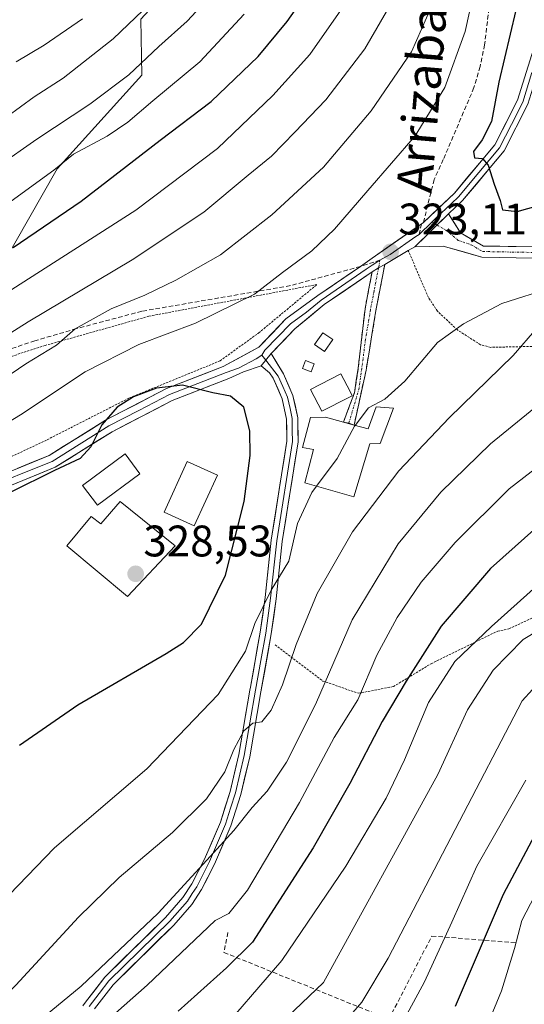
# Model space of a CAD drawing. Units: metres. Extents: x 609926 to 613348, y 4787158 to 4789527.
# Drawn here: x 610311 to 610425, y 4788919 to 4789143 of the extents above; entities that cross this region are included whole.
import ezdxf
from ezdxf.enums import TextEntityAlignment as Align

# ---------------------------------------------------------------- set-up
doc = ezdxf.new("R2010")
doc.units = ezdxf.units.M
doc.header["$MEASUREMENT"] = 0
for name, pattern in [('TRAZO_Y_PUNTO', [1, 0.5, -0.25, 0, -0.25]), ('TRAZOS', [0.75, 0.5, -0.25]), ('TRAZOSX2', [1.5, 1, -0.5])]:
    doc.linetypes.add(name, pattern=pattern)
for name, color, linetype, lineweight in [('Alambrada', 19, 'TRAZOS', 0), ('Camino', 19, 'TRAZOSX2', 0), ('Camino Cxs', 19, 'Continuous', 0), ('Camino eje', 19, 'TRAZO_Y_PUNTO', 0), ('Carátula', 7, 'Continuous', 5), ('Curva de nivel maestra', 36, 'Continuous', 30), ('Curva de nivel normal', 36, 'Continuous', 0), ('Edificación', 1, 'Continuous', 13), ('Edificación Cxs', 1, 'Continuous', 13), ('Edificación ligera', 1, 'Continuous', 0), ('Edificación ligera Cxs', 1, 'Continuous', 0), ('Layer 0', 7, 'Continuous', 0), ('Pastizal CxS', 92, 'Continuous', 0), ('Pista', 135, 'Continuous', 13), ('Pista Cxs', 135, 'Continuous', 0), ('Pista eje', 135, 'TRAZO_Y_PUNTO', 0), ('Prado CxS', 92, 'Continuous', 0), ('Punto de cota en terreno', 7, 'Continuous', 0), ('Rótulo de punto de cota en terreno', 19, 'Continuous', 0), ('Senda', 19, 'TRAZOSX2', 0), ('Seto lineal', 92, 'TRAZOSX2', 0), ('Texto cartográfico', 19, 'Continuous', 0)]:
    doc.layers.add(name, color=color, linetype=linetype, lineweight=lineweight)
doc.styles.add('Arial', font='txt', dxfattribs={"height": 0.2})

# ---------------------------------------------------------------- blocks, each defined once
blk = doc.blocks.new('*U208')
at = {"layer": 'Curva de nivel normal', "color": 36, "linetype": 'Continuous', "lineweight": 0}
blk.add_polyline3d([(610305.69, 4789109.4, 290), (610314.59, 4789115.64, 290), (610326.59, 4789123.54, 290), (610335.42, 4789130.23, 290), (610342.25, 4789136.6, 290), (610348.68, 4789142.35, 290), (610357.66, 4789152.11, 290)], dxfattribs=at)
blk = doc.blocks.new('*U211')
at = {"layer": 'Curva de nivel normal', "color": 36, "linetype": 'Continuous', "lineweight": 0}
for points in [[(610294.66, 4789043.15, 320), (610310.86, 4789053.07, 320), (610325.58, 4789062.82, 320), (610337.73, 4789069.01, 320), (610350.58, 4789073.84, 320), (610363.94, 4789080.47, 320), (610370.28, 4789085.37, 320), (610376.9, 4789090.26, 320), (610382.08, 4789095.21, 320), (610389.6, 4789104, 320), (610400.36, 4789116.36, 320), (610407.1, 4789127.31, 320), (610411.68, 4789140.04, 320), (610414.79, 4789154.21, 320)], [(610378.0245, 4789036.8979, 320), (610376.94, 4789035.45, 320), (610373.72, 4789028.38, 320), (610371.74, 4789019.9, 320), (610367.7, 4789013.27, 320), (610364.03, 4789005.75, 320), (610361.91, 4788999.46, 320), (610355.73, 4788989.64, 320), (610339.55, 4788972.74, 320), (610318.57, 4788954.86, 320), (610306.23, 4788942.07, 320), (610289.6, 4788919.94, 320), (610273.43, 4788899.67, 320)]]:
    blk.add_polyline3d(points, dxfattribs=at)
blk = doc.blocks.new('*U218')
at = {"layer": 'Curva de nivel normal', "color": 36, "linetype": 'Continuous', "lineweight": 0}
blk.add_polyline3d([(610425.44, 4788970.2, 280), (610414.31, 4788950.69, 280), (610408.7, 4788938, 280), (610402.46, 4788924.45, 280), (610397.04, 4788914.38, 280)], dxfattribs=at)
blk = doc.blocks.new('*U225')
at = {"layer": 'Curva de nivel normal', "color": 36, "linetype": 'Continuous', "lineweight": 0}
for points in [[(610294.86, 4788909.25, 315), (610309.82, 4788923.67, 315), (610324.02, 4788939.14, 315), (610333.23, 4788948.14, 315), (610345.32, 4788958.3, 315), (610353.09, 4788965.97, 315), (610357.18, 4788972.07, 315), (610359.29, 4788977.13, 315), (610361.51, 4788981.37, 315), (610363.58, 4788983.09, 315), (610365.58, 4788983.39, 315), (610367.68, 4788986.04, 315), (610370.25, 4788991.8, 315), (610373.36, 4789000.96, 315), (610378.17, 4789012.52, 315), (610386.15, 4789026.53, 315), (610396.67, 4789040.37, 315), (610408.07, 4789052.4, 315), (610422.61, 4789066.52, 315), (610427.94, 4789072.74, 315)], [(610405.2, 4789148.39, 315), (610399.51, 4789135.4, 315), (610390.4, 4789122.01, 315), (610379.58, 4789109.29, 315), (610367.87, 4789098.41, 315), (610356.2, 4789089.4, 315), (610346.12, 4789083.59, 315), (610339.1, 4789080.23, 315), (610331.42, 4789077.09, 315), (610323.26, 4789072.57, 315), (610319.06, 4789068.86, 315), (610312.12, 4789064.65, 315), (610303.47, 4789058.8, 315)]]:
    blk.add_polyline3d(points, dxfattribs=at)
blk = doc.blocks.new('*U233')
at = {"layer": 'Curva de nivel normal', "color": 36, "linetype": 'Continuous', "lineweight": 0}
blk.add_polyline3d([(610308.79, 4789101.55, 295), (610318.47, 4789108.6, 295), (610322.89, 4789112.18, 295), (610330.51, 4789116.26, 295), (610335.26, 4789119.44, 295), (610340.92, 4789124.33, 295), (610351.55, 4789133.19, 295), (610361.56, 4789144, 295)], dxfattribs=at)
blk = doc.blocks.new('*U239')
at = {"layer": 'Curva de nivel normal', "color": 36, "linetype": 'Continuous', "lineweight": 0}
blk.add_polyline3d([(610307.76, 4789120.65, 285), (610313.99, 4789125.25, 285), (610320.54, 4789129.48, 285), (610331.93, 4789138.38, 285), (610345.45, 4789151.38, 285)], dxfattribs=at)
blk = doc.blocks.new('*U246')
at = {"layer": 'Curva de nivel normal', "color": 36, "linetype": 'Continuous', "lineweight": 0}
for points in [[(610428.46, 4789055.47, 310), (610417.47, 4789046.5, 310), (610406.2, 4789035.56, 310), (610396.5, 4789023.81, 310), (610386.07, 4789006.53, 310), (610377.75, 4788987.32, 310), (610371.17, 4788974.27, 310), (610366.79, 4788967.7, 310), (610363.42, 4788963.99, 310), (610359.29, 4788958.77, 310), (610353.12, 4788952.07, 310), (610342.07, 4788939.98, 310), (610324.62, 4788923.45, 310), (610310.89, 4788912.13, 310)], [(610293.56, 4789062.12, 310), (610312.67, 4789074.19, 310), (610336.18, 4789088.26, 310), (610352.44, 4789099.04, 310), (610362.52, 4789107.41, 310), (610367.8, 4789111.74, 310), (610373.11, 4789117.19, 310), (610380.13, 4789124.54, 310), (610388.95, 4789136.07, 310), (610395.25, 4789146.9, 310)]]:
    blk.add_polyline3d(points, dxfattribs=at)
blk = doc.blocks.new('*U253')
at = {"layer": 'Curva de nivel normal', "color": 36, "linetype": 'Continuous', "lineweight": 0}
blk.add_polyline3d([(610443.01, 4789013.08, 290), (610424.87, 4789002.08, 290), (610418.02, 4788995.17, 290), (610412.22, 4788986.15, 290), (610405.5, 4788971.47, 290), (610379.58, 4788924.26, 290), (610351.86, 4788897.85, 290), (610347.34, 4788892.21, 290), (610343.21, 4788884.52, 290), (610340.86, 4788876.24, 290), (610338.71, 4788864.78, 290), (610336.31, 4788853.39, 290), (610337.42, 4788844.15, 290), (610337.62, 4788836.75, 290), (610335.86, 4788822.65, 290), (610336.3, 4788814.53, 290), (610337.3, 4788811.19, 290), (610337.39, 4788806.95, 290), (610338.52, 4788796.74, 290), (610340.3018, 4788792.1794, 290)], dxfattribs=at)
blk = doc.blocks.new('*U267')
at = {"layer": 'Curva de nivel normal', "color": 36, "linetype": 'Continuous', "lineweight": 0}
for points in [[(610435.95, 4789047.35, 305), (610421.7, 4789036.28, 305), (610409.44, 4789024.12, 305), (610401.71, 4789015.07, 305), (610396.26, 4789007.11, 305), (610391.67, 4788998.51, 305), (610387.34, 4788988.42, 305), (610381.98, 4788979.88, 305), (610374.12, 4788965.14, 305), (610362.34, 4788945.26, 305), (610358.12, 4788939.95, 305), (610355.02, 4788938.38, 305), (610339.59, 4788923.66, 305), (610327.21, 4788912.7, 305)], [(610308.94, 4789081.47, 305), (610337.07, 4789099.47, 305), (610355.58, 4789113.48, 305), (610368.07, 4789125.49, 305), (610376.47, 4789134.81, 305), (610389.46, 4789153.47, 305)]]:
    blk.add_polyline3d(points, dxfattribs=at)
blk = doc.blocks.new('*U291')
at = {"layer": 'Curva de nivel normal', "color": 36, "linetype": 'Continuous', "lineweight": 0}
blk.add_polyline3d([(610309.92, 4789133.16, 280), (610316.26, 4789136.95, 280), (610324.92, 4789142.9, 280)], dxfattribs=at)
blk = doc.blocks.new('*U303')
at = {"layer": 'Curva de nivel normal', "color": 36, "linetype": 'Continuous', "lineweight": 0}
blk.add_polyline3d([(610431.38, 4789081.98, 320), (610419.97, 4789078.36, 320), (610411.3, 4789073.74, 320), (610405.44, 4789069.47, 320), (610398.04, 4789060.68, 320), (610393.5, 4789056.63, 320), (610389.76, 4789054.68, 320), (610386.7372, 4789050.6782, 320)], dxfattribs=at)
blk = doc.blocks.new('*U313')
at = {"layer": 'Curva de nivel maestra', "color": 36, "linetype": 'Continuous', "lineweight": 30}
blk.add_polyline3d([(610430.72, 4789030.08, 300), (610417.43, 4789018.22, 300), (610406.22, 4789005.11, 300), (610398.35, 4788992.61, 300), (610392.89, 4788983.51, 300), (610385.57, 4788969.44, 300), (610377.25, 4788954.83, 300), (610363.47, 4788933.41, 300), (610357.57, 4788927.6, 300), (610346.65, 4788917.76, 300)], dxfattribs=at)
blk = doc.blocks.new('*U318')
at = {"layer": 'Curva de nivel maestra', "color": 36, "linetype": 'Continuous', "lineweight": 30}
blk.add_polyline3d([(610309.26, 4789091, 300), (610324.68, 4789101.56, 300), (610342.59, 4789115.35, 300), (610354.13, 4789124.16, 300), (610364.76, 4789134.35, 300), (610371.34, 4789142.29, 300), (610376.43, 4789149.55, 300)], dxfattribs=at)
blk = doc.blocks.new('*U322')
at = {"layer": 'Curva de nivel maestra', "color": 36, "linetype": 'Continuous', "lineweight": 30}
blk.add_polyline3d([(610423.14, 4789144.91, 325), (610419.36, 4789128.52, 325), (610417.69, 4789119.65, 325), (610415.57, 4789115.45, 325), (610413.57, 4789112.81, 325), (610413.78, 4789111.34, 325), (610415.64, 4789111.2, 325), (610416.94, 4789109.73, 325), (610418.28, 4789105.41, 325), (610419.62, 4789101.73, 325), (610420.18, 4789099.61, 325), (610423.46, 4789099.17, 325), (610434.54, 4789102.3, 325)], dxfattribs=at)
blk = doc.blocks.new('5PATER')
at = {"layer": 'Carátula', "linetype": 'Continuous', "lineweight": 5}
h = blk.add_hatch(color=250, dxfattribs=at)
edge = h.paths.add_edge_path()
edge.add_ellipse((0, 0.01), major_axis=(-1.33, -1.34), ratio=0.999422, start_angle=0, end_angle=360)

msp = doc.modelspace()

# ---------------------------------------------------------------- linework, layer by layer
at = {"layer": 'Alambrada', "color": 19, "linetype": 'TRAZOS', "lineweight": 0}
for points in [[(610428.33, 4789068.61, 313.89), (610424.4, 4789068.54, 314.9), (610417.48, 4789068.38, 316.49), (610415.17, 4789068.97, 317.31), (610409.92, 4789072.35, 319.65), (610405.39, 4789076.6, 321.21), (610403.35, 4789079.71, 322.04), (610398.8, 4789090.31, 322.96)], [(610289.19, 4789034.3, 321.93), (610316.92, 4789047.41, 323.07), (610335.6, 4789056.91, 324.33), (610356.14, 4789065.32, 323.71), (610364.89, 4789071.65, 322.92), (610378.1, 4789082.64, 322.35), (610339.99, 4789075.44, 317.12), (610316.46, 4789068.8, 314.47), (610290.91, 4789060.52, 309.7)], [(610368.6, 4789000.88, 317.02), (610379.46, 4788992.68, 310.38), (610387.49, 4788989.89, 305.25), (610395.42, 4788991.43, 301.08), (610403.96, 4788996.61, 297.66), (610419.06, 4789004, 293.36), (610421.57, 4789004.51, 292.26), (610435.98, 4789011.18, 290.83)]]:
    msp.add_polyline3d(points, dxfattribs=at)
at = {"layer": 'Camino', "color": 19, "linetype": 'TRAZOSX2', "lineweight": 0}
for points in [[(610385.34, 4789051.18), (610384.1, 4789051.4), (610386.57, 4789058.03), (610387.44, 4789063.67), (610388.99, 4789077.15), (610390.6, 4789085.52)], [(610393.48, 4789087.21), (610391.46, 4789076.71), (610389.23, 4789063.21), (610386.52, 4789050.74)], [(610386.52, 4789050.74), (610385.34, 4789051.18)]]:
    msp.add_lwpolyline(points, dxfattribs=at)
at = {"layer": 'Camino Cxs', "color": 19, "linetype": 'Continuous', "lineweight": 0}
msp.add_lwpolyline([(610393.48, 4789087.21), (610392.05, 4789086.39), (610390.6, 4789085.52)], dxfattribs=at)
msp.add_polyline3d([(610390.6, 4789085.52, 322.93), (610392.05, 4789086.39, 322.95), (610393.48, 4789087.21, 322.91), (610392.8, 4789083.71, 322.88), (610392.13, 4789080.21, 322.83), (610391.46, 4789076.71, 322.74), (610390.72, 4789072.21, 322.45), (610389.97, 4789067.71, 321.85), (610389.23, 4789063.21, 321.18), (610388.33, 4789059.05, 320.65), (610387.42, 4789054.9, 320.26), (610386.52, 4789050.74, 319.92), (610385.34, 4789051.18, 320.17), (610384.1, 4789051.4, 320.38), (610385.34, 4789054.72, 320.52), (610386.57, 4789058.03, 320.59), (610387.01, 4789060.85, 320.89), (610387.44, 4789063.67, 321.24), (610387.96, 4789068.16, 321.95), (610388.47, 4789072.66, 322.65), (610388.99, 4789077.15, 323.06), (610389.8, 4789081.34, 323.01), (610390.6, 4789085.52, 322.93)], close=True, dxfattribs=at)
at = {"layer": 'Camino eje', "color": 19, "linetype": 'TRAZO_Y_PUNTO', "lineweight": 0}
for points in [[(610392.38, 4789088.16), (610392.05, 4789086.39)], [(610392.05, 4789086.39), (610391.03, 4789081.12), (610390.23, 4789076.93), (610389.12, 4789070.2), (610387.64, 4789059.11), (610385.34, 4789051.18)]]:
    msp.add_lwpolyline(points, dxfattribs=at)
at = {"layer": 'Curva de nivel maestra', "color": 36, "linetype": 'Continuous', "lineweight": 30}
for points in [[(610310.69, 4788978.13, 325), (610323.92, 4788987.3, 325), (610343.92, 4788998.91, 325), (610347.84, 4789001.43, 325), (610351.92, 4789005.58, 325), (610357.4, 4789016.69, 325), (610361.58, 4789033.39, 325), (610362.95, 4789043.82, 325), (610362.89, 4789049.43, 325), (610361.51, 4789054.82, 325), (610358.53, 4789057.27, 325), (610354.52, 4789058.08, 325), (610347.58, 4789059.83, 325), (610341.69, 4789059.1, 325), (610336.54, 4789057.18, 325), (610332.82, 4789054.81, 325), (610329.35, 4789050.81, 325), (610326.82, 4789045.81, 325), (610324.44, 4789043.14, 325), (610318.64, 4789040.47, 325), (610308.52, 4789035.47, 325)], [(610430, 4788962.51, 275), (610420.27, 4788944.23, 275), (610409.42, 4788918.86, 275)]]:
    msp.add_polyline3d(points, dxfattribs=at)
at = {"layer": 'Curva de nivel normal', "color": 36, "linetype": 'Continuous', "lineweight": 0}
for points in [[(610386.74, 4789050.68, 320), (610386.58, 4789050.47, 320), (610382.7, 4789043.14, 320), (610378.02, 4789036.9, 320)], [(610427.84, 4789014.23, 295), (610417.68, 4789005.08, 295), (610409.38, 4788997.13, 295), (610403.37, 4788987.77, 295), (610397.95, 4788974.8, 295), (610393.78, 4788966.14, 295), (610384.64, 4788950.64, 295), (610370.14, 4788929.27, 295), (610359.71, 4788917.14, 295)], [(610429.3, 4788993.29, 285), (610424.6, 4788988.16, 285), (610394.21, 4788929.82, 285), (610388.24, 4788919.81, 285), (610377.56, 4788907.49, 285), (610366.89, 4788896.48, 285), (610362.46, 4788890.81, 285), (610359.85, 4788884.82, 285), (610358.09, 4788877.48, 285), (610357.36, 4788869.67, 285), (610356.88, 4788856.48, 285), (610356.58, 4788843.48, 285), (610354.12, 4788833.15, 285), (610349.59, 4788820.33, 285), (610347.84, 4788810.53, 285), (610348.28, 4788800.85, 285), (610349.89, 4788795.12, 285), (610353.33, 4788790.24, 285), (610358.64, 4788784.55, 285), (610358.66, 4788784.52, 285)], [(610429.38, 4788947.68, 270), (610424.54, 4788938.34, 270), (610422.87, 4788931.98, 270), (610419.95, 4788922.42, 270), (610414.45, 4788909.01, 270)]]:
    msp.add_polyline3d(points, dxfattribs=at)
at = {"layer": 'Edificación', "color": 1, "linetype": 'Continuous', "lineweight": 13}
for points in [[(610385.32, 4789057.01, 320.77), (610379.22, 4789053.88, 321.29), (610376.67, 4789058.84, 322.65), (610383.53, 4789062.36, 322.21), (610385.6, 4789058.34, 320.85), (610386.08, 4789057.41, 320.65), (610385.32, 4789057.01, 320.77)], [(610395.44, 4789054.61, 318.93), (610392.42, 4789046.55, 317.72), (610390.1, 4789046.5, 318.3), (610386.44, 4789034.5, 316.53), (610375.35, 4789037.66, 320.84), (610377.32, 4789045.17, 322.11), (610374.82, 4789045.65, 322.36), (610376.64, 4789052.44, 321.91), (610380.01, 4789052.51, 321.08), (610384.1, 4789051.39, 320.38), (610386.51, 4789050.74, 319.92), (610389.67, 4789049.88, 319.07), (610391.53, 4789054.9, 319.67), (610395.44, 4789054.61, 318.93)], [(610337.96, 4789039.71, 327.26), (610328.32, 4789032.57, 326.94), (610324.97, 4789037.07, 326.2), (610334.6, 4789044.22, 326.47), (610337.96, 4789039.71, 327.26)], [(610355.56, 4789039.36, 326.72), (610350.29, 4789027.88, 327.33), (610343.44, 4789031.01, 327.74), (610348.71, 4789042.51, 327.49), (610355.56, 4789039.36, 326.72)], [(610333.46, 4789033.39, 327.18), (610345.94, 4789023.33, 327.78), (610335.17, 4789011.89, 328.12), (610321.4, 4789023.34, 327.7), (610326.95, 4789030.04, 327.03), (610329.12, 4789028.31, 327.26), (610333.46, 4789033.39, 327.18)]]:
    msp.add_polyline3d(points, dxfattribs=at)
at = {"layer": 'Edificación Cxs', "color": 1, "linetype": 'Continuous', "lineweight": 13}
for points in [[(610385.32, 4789057.01, 320.78), (610379.22, 4789053.88, 321.29), (610376.67, 4789058.84, 322.65), (610383.53, 4789062.36, 322.21), (610385.6, 4789058.34, 320.85), (610386.08, 4789057.41, 320.65), (610385.32, 4789057.01, 320.78)], [(610395.44, 4789054.61, 318.93), (610392.42, 4789046.55, 317.72), (610390.1, 4789046.5, 318.3), (610386.44, 4789034.5, 316.53), (610375.35, 4789037.66, 320.84), (610377.32, 4789045.17, 322.11), (610374.82, 4789045.65, 322.36), (610376.64, 4789052.44, 321.91), (610380.01, 4789052.51, 321.08), (610384.1, 4789051.39, 320.38), (610386.51, 4789050.74, 319.92), (610389.67, 4789049.88, 319.07), (610391.53, 4789054.9, 319.67), (610395.44, 4789054.61, 318.93)], [(610337.96, 4789039.71, 327.26), (610328.32, 4789032.57, 326.94), (610324.97, 4789037.07, 326.2), (610334.6, 4789044.22, 326.47), (610337.96, 4789039.71, 327.26)], [(610355.56, 4789039.36, 326.72), (610350.29, 4789027.88, 327.33), (610343.44, 4789031.01, 327.74), (610348.71, 4789042.51, 327.49), (610355.56, 4789039.36, 326.72)], [(610333.46, 4789033.39, 327.18), (610345.94, 4789023.33, 327.78), (610335.17, 4789011.89, 328.12), (610321.4, 4789023.34, 327.7), (610326.95, 4789030.04, 327.03), (610329.12, 4789028.31, 327.26), (610333.46, 4789033.39, 327.18)]]:
    msp.add_polyline3d(points, close=True, dxfattribs=at)
at = {"layer": 'Edificación ligera', "color": 1, "linetype": 'Continuous', "lineweight": 0}
for points in [[(610381.67, 4789070.13, 323.96), (610379.78, 4789067.42, 324.04), (610377.53, 4789069, 324.51), (610379.42, 4789071.71, 324.19), (610381.67, 4789070.13, 323.96)], [(610377.44, 4789064.65, 323.92), (610376.77, 4789062.86, 323.63), (610374.79, 4789063.6, 323.78), (610375.48, 4789065.41, 324.08), (610377.44, 4789064.65, 323.92)]]:
    msp.add_polyline3d(points, dxfattribs=at)
at = {"layer": 'Edificación ligera Cxs', "color": 1, "linetype": 'Continuous', "lineweight": 0}
for points in [[(610381.67, 4789070.13, 323.96), (610379.78, 4789067.42, 324.04), (610377.53, 4789069, 324.51), (610379.42, 4789071.71, 324.19), (610381.67, 4789070.13, 323.96)], [(610377.44, 4789064.65, 323.92), (610376.77, 4789062.86, 323.64), (610374.79, 4789063.6, 323.78), (610375.48, 4789065.41, 324.08), (610377.44, 4789064.65, 323.92)]]:
    msp.add_polyline3d(points, close=True, dxfattribs=at)
at = {"layer": 'Layer 0', "linetype": 'Continuous', "lineweight": 0}
for points in [[(610402.23, 4789096.74), (610409.25, 4789103.38), (610418.44, 4789114.34), (610423.57, 4789124.48), (610427.16, 4789136.06)], [(610426.82, 4789130.73), (610424.74, 4789124.01), (610422.17, 4789118.94), (610419.49, 4789113.65), (610414.76, 4789108.01), (610410.17, 4789102.53), (610408.57, 4789101.02), (610405.06, 4789097.7), (610404.16, 4789096.81)], [(610427.78, 4789129.6), (610425.9, 4789123.54), (610420.54, 4789112.96), (610411.08, 4789101.67), (610407.89, 4789098.66)], [(610407.89, 4789098.66), (610400.32, 4789091.18)], [(610387.96, 4789086.74), (610390.64, 4789088.58), (610401.77, 4789096.41)], [(610404.16, 4789096.81), (610401.28, 4789093.96)], [(610401.77, 4789096.41), (610402.23, 4789096.74)], [(610401.28, 4789093.96), (610400.52, 4789093.53), (610394.72, 4789089.45), (610392.38, 4789088.16)], [(610400.32, 4789091.18), (610398.8, 4789090.32), (610393.48, 4789087.21)], [(610392.38, 4789088.16), (610390.62, 4789087.05), (610389.28, 4789086.13), (610379.02, 4789079.1), (610375.7, 4789076.37), (610372.07, 4789073.72), (610366.31, 4789067.71), (610365.57, 4789066.63)], [(610245.41, 4788984.18), (610248.7, 4788988.27), (610254.94, 4788995.09), (610273.43, 4789015.54), (610286.92, 4789029.15), (610293.89, 4789034), (610302.84, 4789037.9), (610317.4, 4789043.86), (610330.15, 4789051.84), (610344.02, 4789059.02), (610356.87, 4789064.07), (610364.91, 4789068.42), (610371.06, 4789074.83), (610378.31, 4789080.13), (610387.96, 4789086.74)], [(610390.6, 4789085.52), (610379.72, 4789078.07), (610373.08, 4789072.6), (610367.71, 4789067)], [(610393.48, 4789087.21), (610392.05, 4789086.39), (610390.6, 4789085.52)], [(610365.57, 4789066.63), (610364.35, 4789065.8), (610360.33, 4789063.63), (610357.51, 4789062.71), (610351.07, 4789060.18), (610344.64, 4789057.66), (610337.71, 4789054.07), (610330.9, 4789050.54), (610318.09, 4789042.52), (610310.7, 4789039.5), (610303.42, 4789036.52), (610299.1, 4789034.64), (610294.63, 4789032.69), (610291.14, 4789030.26), (610287.89, 4789028), (610274.52, 4789014.51), (610256.05, 4788994.08), (610253.02, 4788990.75), (610248.2, 4788985.44)], [(610366.49, 4789065.47), (610369.34, 4789061.87), (610370.37, 4789059.53), (610371.45, 4789057.07), (610371.99, 4789054.54), (610372.48, 4789052.26), (610372.51, 4789049.52), (610372.54, 4789047.01), (610368.99, 4789024.51), (610367.6, 4789011.49), (610366.5, 4789003.55), (610365.38, 4788997.31), (610364.17, 4788990.57), (610361.63, 4788975.76), (610359.61, 4788967.3), (610358.52, 4788963.82), (610357.39, 4788960.24), (610353.73, 4788951.7), (610350.83, 4788946), (610349.83, 4788944.46), (610348.74, 4788942.77), (610344.72, 4788938.19), (610337.84, 4788931.43), (610330.93, 4788924.63), (610328.75, 4788921.81), (610326.48, 4788918.86)], [(610327.64, 4788918.3), (610331.88, 4788923.79), (610345.64, 4788937.32), (610349.75, 4788942), (610351.93, 4788945.37), (610354.88, 4788951.16), (610358.58, 4788959.8), (610360.83, 4788966.96), (610362.87, 4788975.5), (610365.39, 4788990.19), (610367.75, 4789003.35), (610368.85, 4789011.33), (610370.24, 4789024.34), (610373.8, 4789046.92), (610373.74, 4789052.4), (610372.66, 4789057.46), (610370.5, 4789062.38), (610367.71, 4789067)], [(610367.71, 4789067), (610365.47, 4789064.2)], [(610367.71, 4789067), (610365.47, 4789064.2)], [(610365.57, 4789066.63), (610366.49, 4789065.47)], [(610365.47, 4789064.2), (610361.42, 4789062.85), (610358.14, 4789061.34), (610345.26, 4789056.29), (610331.64, 4789049.23), (610318.78, 4789041.18), (610304, 4789035.14), (610295.36, 4789031.37), (610288.86, 4789026.84), (610275.61, 4789013.47), (610257.16, 4788993.07), (610250.92, 4788986.26), (610247.13, 4788982.58), (610233.56, 4788968.64), (610215.82, 4788947.82), (610205.86, 4788935.34), (610199.68, 4788927.15), (610193.45, 4788918.9)], [(610365.47, 4789064.2), (610367.34, 4789062.63), (610368.18, 4789061.36), (610370.24, 4789056.68), (610371.21, 4789052.11), (610371.27, 4789047.1), (610367.73, 4789024.67), (610366.34, 4789011.64), (610365.25, 4789003.75), (610363.01, 4788991.27), (610362.9, 4788990.62), (610360.39, 4788976.01), (610358.39, 4788967.63), (610356.2, 4788960.68), (610352.58, 4788952.23), (610349.73, 4788946.63), (610347.72, 4788943.54), (610343.79, 4788939.06), (610329.98, 4788925.47), (610325.62, 4788919.82), (610325.03, 4788919.02)]]:
    msp.add_lwpolyline(points, dxfattribs=at)
for points in [[(610310.12, 4789040.88, 323.5), (610313.76, 4789042.37, 323.84), (610317.4, 4789043.86, 324.01), (610320.59, 4789045.86, 324.1), (610323.78, 4789047.85, 324.37), (610326.96, 4789049.85, 324.46), (610330.15, 4789051.84, 324.91), (610333.62, 4789053.64, 325.34), (610337.09, 4789055.43, 325.05), (610340.55, 4789057.23, 325.23), (610344.02, 4789059.02, 325.03), (610348.3, 4789060.7, 324.5), (610352.59, 4789062.39, 324.2), (610356.87, 4789064.07, 324.2), (610360.89, 4789066.25, 323.61), (610364.91, 4789068.42, 323.66), (610367.99, 4789071.63, 323.39), (610371.06, 4789074.83, 323.28), (610374.69, 4789077.48, 322.99), (610378.31, 4789080.13, 322.81), (610381.53, 4789082.33, 322.86), (610384.74, 4789084.54, 322.68), (610387.96, 4789086.74, 322.69), (610390.64, 4789088.58, 322.86), (610394.5, 4789091.3, 322.85), (610398.37, 4789094.02, 323.08), (610402.23, 4789096.74, 323.19), (610405.74, 4789100.06, 323.39), (610409.25, 4789103.38, 323.75), (610412.31, 4789107.03, 324.31), (610415.38, 4789110.69, 324.79), (610418.44, 4789114.34, 325.43), (610420.15, 4789117.72, 325.71), (610421.86, 4789121.1, 326.2), (610423.57, 4789124.48, 326.55), (610424.77, 4789128.34, 326.66), (610425.96, 4789132.2, 327.16)], [(610425.9, 4789123.54, 327.06), (610424.11, 4789120.01, 326.88), (610422.33, 4789116.49, 326.2), (610420.54, 4789112.96, 325.67), (610417.39, 4789109.2, 325.01), (610414.23, 4789105.43, 324.34), (610411.08, 4789101.67, 323.6), (610407.89, 4789098.66, 323.31), (610405.37, 4789096.17, 323.2), (610402.84, 4789093.67, 323.14), (610400.32, 4789091.18, 323.01), (610398.8, 4789090.32, 322.96), (610396.14, 4789088.77, 322.89), (610393.48, 4789087.21, 322.91), (610392.05, 4789086.39, 322.95), (610390.6, 4789085.52, 322.93), (610386.97, 4789083.04, 323.02), (610383.35, 4789080.55, 323.21), (610379.72, 4789078.07, 323.34), (610376.4, 4789075.34, 323.64), (610373.08, 4789072.6, 323.86), (610370.4, 4789069.8, 323.77), (610367.71, 4789067, 323.82), (610365.47, 4789064.2, 323.84), (610361.42, 4789062.85, 324.17), (610358.14, 4789061.34, 324.47), (610353.85, 4789059.66, 324.67), (610349.55, 4789057.97, 325.17), (610345.26, 4789056.29, 325.67), (610341.86, 4789054.53, 325.9), (610338.45, 4789052.76, 325.91), (610335.05, 4789051, 325.74), (610331.64, 4789049.23, 325.47), (610328.43, 4789047.22, 325.12), (610325.21, 4789045.21, 324.76), (610322, 4789043.19, 324.66), (610318.78, 4789041.18, 324.85), (610315.09, 4789039.67, 324.68), (610311.39, 4789038.16, 324.13), (610307.7, 4789036.65, 324.28)], [(610325.03, 4788919.02, 308.39), (610325.62, 4788919.82, 308.54), (610327.8, 4788922.65, 308.66), (610329.98, 4788925.47, 308.96), (610333.43, 4788928.87, 308.89), (610336.89, 4788932.27, 309), (610340.34, 4788935.66, 309.07), (610343.79, 4788939.06, 308.99), (610345.76, 4788941.3, 309.22), (610347.72, 4788943.54, 309.53), (610349.73, 4788946.63, 309.79), (610351.16, 4788949.43, 309.93), (610352.58, 4788952.23, 310.42), (610354.39, 4788956.46, 311.1), (610356.2, 4788960.68, 311.35), (610357.3, 4788964.16, 312.08), (610358.39, 4788967.63, 313.04), (610359.39, 4788971.82, 313.76), (610360.39, 4788976.01, 314.11), (610361.23, 4788980.88, 314.74), (610362.06, 4788985.75, 315.84), (610362.9, 4788990.62, 316.88), (610363.01, 4788991.27, 317.01), (610363.76, 4788995.43, 317.94), (610364.5, 4788999.59, 318.68), (610365.25, 4789003.75, 319.05), (610365.8, 4789007.7, 319.49), (610366.34, 4789011.64, 320.57), (610366.8, 4789015.98, 321.45), (610367.27, 4789020.33, 321.58), (610367.73, 4789024.67, 321.6), (610368.44, 4789029.16, 321.96), (610369.15, 4789033.64, 322.29), (610369.85, 4789038.13, 322.43), (610370.56, 4789042.61, 322.5), (610371.27, 4789047.1, 322.53), (610371.24, 4789049.61, 322.66), (610371.21, 4789052.11, 322.78), (610370.24, 4789056.68, 323.28), (610369.21, 4789059.02, 323.57), (610368.18, 4789061.36, 323.74), (610367.34, 4789062.63, 323.79), (610365.47, 4789064.2, 323.84), (610367.71, 4789067, 323.82), (610369.11, 4789064.69, 323.76), (610370.5, 4789062.38, 323.61), (610371.58, 4789059.92, 323.29), (610372.66, 4789057.46, 322.92), (610373.2, 4789054.93, 322.6), (610373.74, 4789052.4, 322.37), (610373.77, 4789049.66, 322.37), (610373.8, 4789046.92, 322.37), (610373.09, 4789042.4, 322.16), (610372.38, 4789037.89, 321.71), (610371.66, 4789033.37, 321.59), (610370.95, 4789028.86, 320.8), (610370.24, 4789024.34, 320.77), (610369.78, 4789020, 320.76), (610369.31, 4789015.67, 320.28), (610368.85, 4789011.33, 319.26), (610368.3, 4789007.34, 318.23), (610367.75, 4789003.35, 317.78), (610366.96, 4788998.96, 317.43), (610366.18, 4788994.58, 317.03), (610365.39, 4788990.19, 316.28), (610364.55, 4788985.29, 315.43), (610363.71, 4788980.4, 314.19), (610362.87, 4788975.5, 313.12), (610361.85, 4788971.23, 312.56), (610360.83, 4788966.96, 311.97), (610359.71, 4788963.38, 311.02), (610358.58, 4788959.8, 310.23), (610356.73, 4788955.48, 309.69), (610354.88, 4788951.16, 309.2), (610353.41, 4788948.27, 308.8), (610351.93, 4788945.37, 308.92), (610349.75, 4788942, 308.43), (610347.7, 4788939.66, 308.03), (610345.64, 4788937.32, 307.78), (610342.2, 4788933.94, 307.99), (610338.76, 4788930.56, 307.83), (610335.32, 4788927.17, 307.87), (610331.88, 4788923.79, 308.06), (610329.76, 4788921.05, 307.51), (610327.64, 4788918.3, 307.42)]]:
    msp.add_polyline3d(points, dxfattribs=at)
at = {"layer": 'Pastizal CxS', "color": 92, "linetype": 'Continuous', "lineweight": 0}
for points in [[(610344.63, 4789321.41, 309.52), (610347.63, 4789306.97, 313.3), (610347.63, 4789289.61, 315.03), (610348.33, 4789277.75, 315.76), (610358.68, 4789251.73, 316.52), (610373.67, 4789224.9, 316.55), (610391.82, 4789203.6, 317.08), (610356.31, 4789209.91, 305.65), (610337.37, 4789202.02, 295.71), (610343.39, 4789178.17, 291.91), (610346.71, 4789169.88, 287.92), (610347.63, 4789153.1, 287.94), (610338.16, 4789142.84, 288.55), (610338.42, 4789130.12, 294.23), (610319.22, 4789108.91, 297.5), (610297.13, 4789070.24, 309.9), (610253.73, 4789043.41, 307.56), (610221.37, 4789052.09, 298.01), (610206.38, 4789046.57, 296.35), (610215.85, 4789027.63, 305.05), (610196.12, 4788986.6, 309.44), (610211.91, 4788968.45, 321.04), (610179.55, 4788951.88, 317.1), (610161.8, 4788938.23, 317.65)], [(610338.16, 4789142.84, 288.55), (610338.42, 4789130.12, 294.23), (610319.22, 4789108.91, 297.5), (610297.13, 4789070.24, 309.9)]]:
    msp.add_polyline3d(points, dxfattribs=at)
at = {"layer": 'Pista', "color": 135, "linetype": 'Continuous', "lineweight": 13}
for points in [[(610534.97, 4789121.84), (610525.68, 4789120.81), (610514.08, 4789116.97), (610502.56, 4789112.4), (610493.63, 4789109.45), (610470.73, 4789105.32), (610460.54, 4789101.75), (610450.23, 4789095.87), (610438.3, 4789090.75), (610427.16, 4789088.65), (610415.47, 4789088.87), (610406.67, 4789091.31), (610400.32, 4789091.18)], [(610407.89, 4789098.66), (610410.62, 4789094.38), (610415.86, 4789091.37), (610426.95, 4789091.16)]]:
    msp.add_lwpolyline(points, dxfattribs=at)
at = {"layer": 'Pista Cxs', "color": 135, "linetype": 'Continuous', "lineweight": 0}
msp.add_lwpolyline([(610407.89, 4789098.66), (610400.32, 4789091.18)], dxfattribs=at)
msp.add_polyline3d([(610427.16, 4789088.65, 321.51), (610423.26, 4789088.72, 321.76), (610419.37, 4789088.8, 322.04), (610415.47, 4789088.87, 322.32), (610411.07, 4789090.09, 322.65), (610406.67, 4789091.31, 322.98), (610403.5, 4789091.25, 323.01), (610400.32, 4789091.18, 323.01), (610402.84, 4789093.67, 323.14), (610405.37, 4789096.17, 323.2), (610407.89, 4789098.66, 323.31), (610409.26, 4789096.52, 323.16), (610410.62, 4789094.38, 322.97), (610413.24, 4789092.88, 322.73), (610415.86, 4789091.37, 322.48), (610419.56, 4789091.3, 322.33), (610423.25, 4789091.23, 322.14), (610426.95, 4789091.16, 321.84)], dxfattribs=at)
at = {"layer": 'Pista eje', "color": 135, "linetype": 'TRAZO_Y_PUNTO', "lineweight": 0}
for points in [[(610405.32, 4789096.12), (610407.28, 4789094.99), (610410.14, 4789092.65), (610413.05, 4789091.63), (610415.67, 4789090.12), (610427.06, 4789089.91), (610437.94, 4789091.96), (610449.67, 4789096.99), (610460.02, 4789102.9), (610465.32, 4789104.75), (610470.41, 4789106.53), (610481.87, 4789108.6), (610493.32, 4789110.67), (610497.79, 4789112.14), (610502.14, 4789113.58), (610507.9, 4789115.87), (610513.65, 4789118.15), (610525.41, 4789122.04), (610536.5, 4789123.27), (610539.9, 4789123.08)], [(610404.16, 4789096.81), (610405.32, 4789096.12)]]:
    msp.add_lwpolyline(points, dxfattribs=at)
at = {"layer": 'Prado CxS', "color": 92, "linetype": 'Continuous', "lineweight": 0}
for points in [[(610344.63, 4789321.41, 309.52), (610347.63, 4789306.97, 313.3), (610347.63, 4789289.61, 315.03), (610348.33, 4789277.75, 315.76), (610358.68, 4789251.73, 316.52), (610373.67, 4789224.9, 316.55), (610391.82, 4789203.6, 317.08), (610356.31, 4789209.91, 305.65), (610337.37, 4789202.02, 295.71), (610343.39, 4789178.17, 291.91), (610346.71, 4789169.88, 287.92), (610347.63, 4789153.1, 287.94), (610338.16, 4789142.84, 288.55), (610338.42, 4789130.12, 294.23), (610319.22, 4789108.91, 297.5), (610297.13, 4789070.24, 309.9), (610253.73, 4789043.41, 307.56), (610221.37, 4789052.09, 298.01), (610206.38, 4789046.57, 296.35), (610215.85, 4789027.63, 305.05), (610196.12, 4788986.6, 309.44), (610211.91, 4788968.45, 321.04), (610179.55, 4788951.88, 317.1), (610161.8, 4788938.23, 317.65)], [(609989.62, 4788918.55, 335.43), (610014.95, 4788926.29, 331.8), (610045.9, 4788926.29, 330.92), (610073.33, 4788922.07, 332.49), (610096.93, 4788919.66, 331.82), (610130.63, 4788930.57, 317.81), (610161.8, 4788938.23, 317.65), (610179.55, 4788951.88, 317.1), (610211.91, 4788968.45, 321.04), (610196.12, 4788986.6, 309.44), (610215.85, 4789027.63, 305.05), (610206.38, 4789046.57, 296.35), (610221.37, 4789052.09, 298.01), (610253.73, 4789043.41, 307.56), (610297.13, 4789070.24, 309.9), (610319.22, 4789108.91, 297.5), (610338.42, 4789130.12, 294.23), (610338.16, 4789142.84, 288.55)]]:
    msp.add_polyline3d(points, dxfattribs=at)
at = {"layer": 'Senda', "color": 19, "linetype": 'TRAZOSX2', "lineweight": 0}
for points in [[(610408.44, 4789190.74), (610409.86, 4789189.53), (610412.91, 4789185.35), (610414.05, 4789183.12), (610416.55, 4789175.82), (610418.11, 4789168.53), (610418.31, 4789163.28), (610417.6, 4789149.74), (610416.11, 4789137.01), (610415.1, 4789132.09), (610413.68, 4789127.3), (610406.74, 4789110.97), (610404.65, 4789106.43), (610402.23, 4789096.74)], [(610401.77, 4789096.41), (610401.28, 4789093.96)], [(610401.77, 4789096.41), (610402.23, 4789096.74)], [(610392.38, 4789088.16), (610387.96, 4789086.74)], [(610387.96, 4789086.74), (610372.08, 4789082.38), (610338.38, 4789076.57), (610323.6, 4789072.63), (610314.16, 4789069.85), (610294.91, 4789063.56), (610284.85, 4789060.12), (610275.46, 4789056.82), (610270.42, 4789054.97), (610261.22, 4789050.82), (610253.14, 4789045.3), (610250.1, 4789044.04), (610247.94, 4789043.71), (610243, 4789044), (610228.6, 4789047.84), (610220.73, 4789049.51), (610218.29, 4789049.5), (610215.85, 4789048.94), (610210.63, 4789047.13), (610206.19, 4789045.1), (610204.13, 4789043.73), (610200.08, 4789040.09), (610196.96, 4789036.47)]]:
    msp.add_lwpolyline(points, dxfattribs=at)
at = {"layer": 'Seto lineal', "color": 92, "linetype": 'TRAZOSX2', "lineweight": 0}
msp.add_polyline3d([(610357.93, 4788935.59, 303), (610357.01, 4788931.11, 301.2), (610394.41, 4788915.97, 281.38), (610404.14, 4788934.83, 281.17), (610423.15, 4788933.29, 269.52)], dxfattribs=at)

# ---------------------------------------------------------------- block references
at = {"layer": 'Curva de nivel maestra', "color": 36, "linetype": 'Continuous', "lineweight": 30}
for name in ['*U322', '*U313', '*U318']:
    msp.add_blockref(name, (0, 0), dxfattribs=at)
at = {"layer": 'Curva de nivel normal', "color": 36, "linetype": 'Continuous', "lineweight": 0}
for name in ['*U225', '*U303', '*U267', '*U253', '*U218', '*U246', '*U211', '*U291', '*U239', '*U208', '*U233']:
    msp.add_blockref(name, (0, 0), dxfattribs=at)
at = {"layer": 'Punto de cota en terreno', "linetype": 'Continuous', "lineweight": 0}
for p in [(610394.79, 4789090.05, 323.11), (610337, 4789017, 328.53)]:
    msp.add_blockref('5PATER', p, dxfattribs=at)

# ---------------------------------------------------------------- texts
at = {"layer": 'Rótulo de punto de cota en terreno', "color": 19, "linetype": 'Continuous', "lineweight": 0, "style": 'Arial'}
for s, p in [('323,11', (610396.55, 4789091.81)), ('328,53', (610338.76, 4789018.76))]:
    msp.add_text(s, height=7, dxfattribs=at).set_placement(p, align=Align.BOTTOM_LEFT)
at = {"layer": 'Texto cartográfico', "color": 19, "linetype": 'Continuous', "lineweight": 0, "style": 'Arial'}
msp.add_text('Arrizabaletako', height=8, rotation=85.2678, dxfattribs=at).set_placement((610403.15, 4789140.58), align=Align.MIDDLE_CENTER)

doc.saveas('drawing.dxf')
